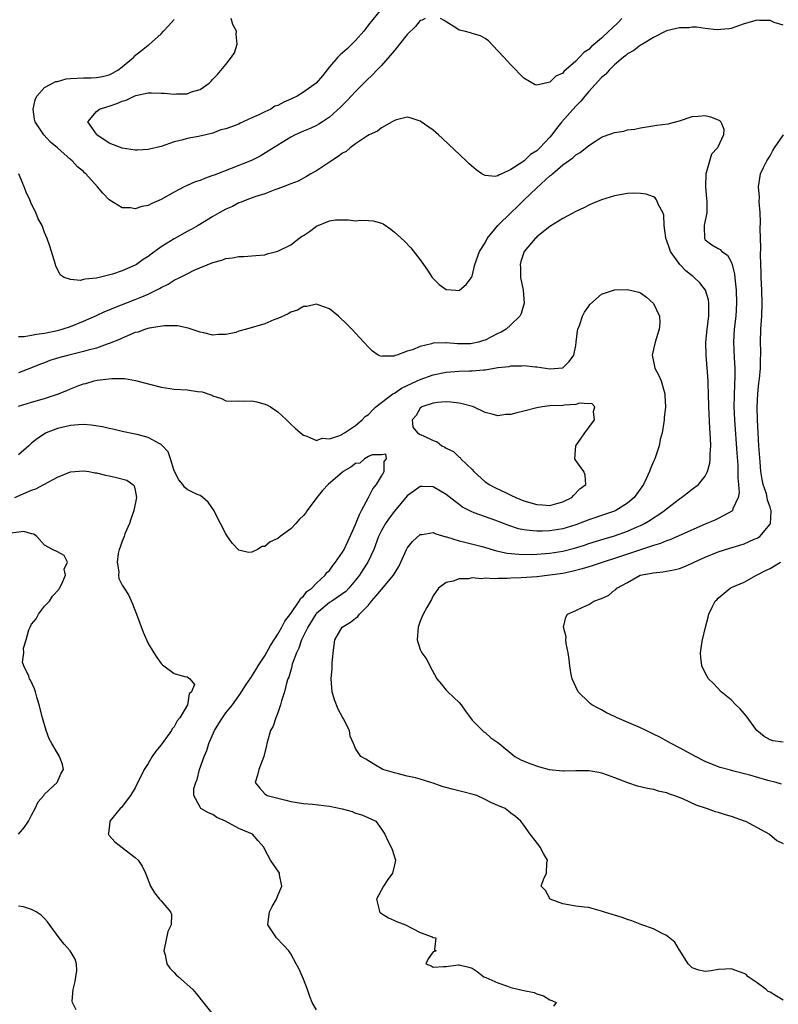
# Model space of a CAD drawing. Units: inches. Extents: x 2571000 to 2574000, y 1557000 to 1560000.
# Drawn here: x 2571901 to 2572018, y 1557415 to 1557567 of the extents above; entities that cross this region are included whole.
import ezdxf

# ---------------------------------------------------------------- set-up
doc = ezdxf.new("R2010")
doc.units = ezdxf.units.IN
doc.header["$MEASUREMENT"] = 0
doc.layers.add('LD25711557_2ft', color=104, linetype='Continuous')

msp = doc.modelspace()

# ---------------------------------------------------------------- linework, layer by layer
at = {"layer": 'LD25711557_2ft'}
for points, elevation in [([(2571957, 1557568.47), (2571955, 1557565.98), (2571954.59, 1557565.41), (2571954.28, 1557565), (2571953, 1557563.57), (2571952.44, 1557563), (2571951.72, 1557562.28), (2571950.64, 1557561.36), (2571950.26, 1557561), (2571949, 1557559.53), (2571947.89, 1557558.11), (2571946.93, 1557557), (2571945, 1557555.58), (2571943.98, 1557555), (2571943, 1557554.51), (2571941.93, 1557554.07), (2571941, 1557553.55), (2571940.57, 1557553.43), (2571939.91, 1557553), (2571939, 1557552.56), (2571938.08, 1557552.08), (2571937, 1557551.63), (2571935.68, 1557551), (2571935.2, 1557550.8), (2571935, 1557550.68), (2571934.44, 1557550.44), (2571933, 1557549.93), (2571932.23, 1557549.77), (2571931, 1557549.28), (2571929.91, 1557549), (2571928.76, 1557548.76), (2571927, 1557548.45), (2571926.21, 1557548.21), (2571925, 1557547.91), (2571923, 1557547.23), (2571921.2, 1557546.8), (2571921, 1557546.77), (2571919.35, 1557546.65), (2571919, 1557546.67), (2571917, 1557546.94), (2571915, 1557547.75), (2571913.09, 1557549), (2571913, 1557549.14), (2571911.7, 1557551), (2571913, 1557552.62), (2571913.48, 1557553), (2571914.64, 1557553.36), (2571915, 1557553.43), (2571916.15, 1557553.85), (2571917, 1557554.21), (2571917.61, 1557554.39), (2571918.84, 1557555), (2571919.1, 1557555.1), (2571921, 1557555.52), (2571921.52, 1557555.52), (2571923, 1557555.45), (2571923.45, 1557555.45), (2571925, 1557555.28), (2571925.35, 1557555.35), (2571927, 1557555.37), (2571927.67, 1557555.67), (2571929, 1557556.01), (2571930.4, 1557557), (2571930.72, 1557557.28), (2571931, 1557557.61), (2571931.68, 1557558.32), (2571933, 1557559.9), (2571933.87, 1557561), (2571934.3, 1557561.7), (2571934.76, 1557563), (2571934.56, 1557564.56), (2571934.61, 1557565), (2571934.05, 1557566.05), (2571933.8, 1557567)], 6846), ([(2572019, 1557565.94), (2572017.64, 1557566.36), (2572017, 1557566.67), (2572015.35, 1557566.65), (2572015, 1557566.72), (2572013, 1557566.15), (2572012.13, 1557565.87), (2572011, 1557565.44), (2572010.62, 1557565.38), (2572008.77, 1557565.23), (2572007, 1557565.46), (2572005.66, 1557565.66), (2572005, 1557565.62), (2572004.44, 1557565.56), (2572003, 1557565.55), (2572001, 1557565.1), (2571999, 1557564.07), (2571997.3, 1557563), (2571997.11, 1557562.89), (2571997, 1557562.84), (2571995.97, 1557562.03), (2571995, 1557561.5), (2571994.74, 1557561.26), (2571994.39, 1557561), (2571993, 1557559.82), (2571992.16, 1557559), (2571991.63, 1557558.37), (2571991, 1557557.87), (2571989, 1557555.71), (2571988.4, 1557555), (2571987.79, 1557554.21), (2571987, 1557553.44), (2571984.87, 1557551), (2571984.02, 1557549.98), (2571983.29, 1557549), (2571983, 1557548.66), (2571981.46, 1557547), (2571981, 1557546.55), (2571980.03, 1557545.97), (2571979.04, 1557545), (2571978.86, 1557544.86), (2571977, 1557543.66), (2571975.61, 1557543), (2571975.17, 1557542.83), (2571975, 1557542.66), (2571974.56, 1557542.56), (2571973, 1557542.73), (2571972.51, 1557543), (2571971.63, 1557543.63), (2571970.56, 1557544.56), (2571970.08, 1557545), (2571966.45, 1557548.45), (2571965.8, 1557549), (2571965.39, 1557549.39), (2571965, 1557549.71), (2571963, 1557551.12), (2571961.6, 1557551.6), (2571961, 1557551.73), (2571959.35, 1557551.35), (2571959, 1557551.21), (2571958.67, 1557551), (2571957, 1557550.11), (2571956.42, 1557549.58), (2571955.13, 1557549), (2571954.85, 1557548.85), (2571953, 1557547.62), (2571952.17, 1557547), (2571951.55, 1557546.45), (2571951, 1557546.18), (2571950.35, 1557545.65), (2571949.28, 1557545), (2571949, 1557544.79), (2571947, 1557543.45), (2571946.13, 1557543), (2571945.44, 1557542.56), (2571944.16, 1557541.84), (2571943, 1557541.44), (2571941.83, 1557541), (2571941, 1557540.67), (2571940.54, 1557540.54), (2571939, 1557539.92), (2571937.45, 1557539.45), (2571936.23, 1557539), (2571935.37, 1557538.63), (2571935, 1557538.5), (2571934.03, 1557537.97), (2571933, 1557537.52), (2571932.05, 1557537), (2571931, 1557536.4), (2571928.69, 1557535), (2571927.62, 1557534.38), (2571927, 1557534.06), (2571925, 1557532.95), (2571923, 1557531.71), (2571921.44, 1557530.56), (2571921, 1557530.22), (2571920.25, 1557529.75), (2571919.22, 1557529), (2571919, 1557528.87), (2571917, 1557528.03), (2571915.5, 1557527.5), (2571913, 1557526.88), (2571911.26, 1557526.74), (2571911, 1557526.65), (2571910.53, 1557526.53), (2571909, 1557526.68), (2571908.02, 1557527), (2571907.39, 1557527.39), (2571906.76, 1557528.76), (2571906.71, 1557529), (2571906.09, 1557531), (2571905.8, 1557531.8), (2571905.41, 1557533), (2571905, 1557533.94), (2571904.61, 1557535), (2571904.02, 1557536.02), (2571903.67, 1557537), (2571903, 1557538.29), (2571902.71, 1557539), (2571902.16, 1557540.16), (2571901.87, 1557541), (2571901.59, 1557541.59), (2571901.03, 1557543)], 6842), ([(2571963.77, 1557567), (2571963.27, 1557566.73), (2571963, 1557566.67), (2571962.25, 1557565.75), (2571961, 1557564.51), (2571959.79, 1557563), (2571959.46, 1557562.54), (2571959, 1557562.06), (2571957, 1557559.72), (2571956.31, 1557559), (2571955.66, 1557558.34), (2571954.65, 1557557.35), (2571953, 1557555.7), (2571951.7, 1557554.3), (2571950.69, 1557553.31), (2571949, 1557551.76), (2571947.89, 1557551), (2571947.35, 1557550.65), (2571947, 1557550.46), (2571946.01, 1557549.99), (2571945, 1557549.58), (2571943.69, 1557549), (2571943, 1557548.66), (2571941, 1557547.44), (2571939.53, 1557546.47), (2571938.27, 1557545.73), (2571936.94, 1557545.06), (2571933.81, 1557543.81), (2571931.19, 1557542.81), (2571931, 1557542.72), (2571929.71, 1557542.29), (2571929, 1557541.98), (2571928.26, 1557541.74), (2571927, 1557541.21), (2571926.56, 1557541), (2571925, 1557540.17), (2571923, 1557539.01), (2571921.57, 1557538.43), (2571921, 1557538.12), (2571920.04, 1557537.96), (2571919, 1557537.61), (2571918.28, 1557537.72), (2571917, 1557537.72), (2571915, 1557538.95), (2571914.01, 1557540.01), (2571913.16, 1557541), (2571911.38, 1557543), (2571911.17, 1557543.17), (2571911, 1557543.33), (2571910.09, 1557544.09), (2571909.28, 1557545), (2571909, 1557545.22), (2571906.99, 1557547), (2571905.9, 1557547.9), (2571904.88, 1557549), (2571904.68, 1557549.32), (2571903.55, 1557551), (2571903.45, 1557551.45), (2571903.24, 1557553), (2571903.56, 1557554.44), (2571903.81, 1557555), (2571905, 1557556.3), (2571906.76, 1557557.24), (2571907, 1557557.26), (2571908.35, 1557557.66), (2571909, 1557557.72), (2571911, 1557557.83), (2571912.18, 1557557.82), (2571913, 1557557.85), (2571913.96, 1557558.04), (2571915, 1557558.29), (2571915.48, 1557558.52), (2571916.32, 1557559), (2571917, 1557559.51), (2571918.76, 1557561), (2571918.86, 1557561.14), (2571919.98, 1557562.02), (2571921, 1557562.85), (2571921.11, 1557562.89), (2571923, 1557564.62), (2571923.37, 1557565), (2571924.16, 1557565.84), (2571925, 1557566.8)], 6844), ([(2571994.1, 1557567), (2571993.59, 1557566.41), (2571992.55, 1557565.45), (2571992.11, 1557565), (2571991, 1557563.96), (2571989.4, 1557562.6), (2571989, 1557562.2), (2571988.26, 1557561.74), (2571987.6, 1557561), (2571987, 1557560.4), (2571985.19, 1557558.81), (2571985, 1557558.56), (2571983.92, 1557558.08), (2571983, 1557557.13), (2571982.33, 1557557), (2571981, 1557556.67), (2571980.72, 1557556.72), (2571979, 1557557.74), (2571977, 1557559.82), (2571976.44, 1557560.44), (2571975.89, 1557561), (2571975, 1557562), (2571973.52, 1557563.52), (2571973, 1557563.88), (2571972.32, 1557564.32), (2571971, 1557564.68), (2571970.77, 1557564.77), (2571969.8, 1557565), (2571969, 1557565.17), (2571968.48, 1557565.52), (2571967, 1557566.46), (2571966.68, 1557566.68), (2571966.14, 1557567)], 6844), ([(2571901, 1557517.89), (2571901.86, 1557517.86), (2571903, 1557518.08), (2571903.75, 1557518.25), (2571905, 1557518.39), (2571907, 1557518.8), (2571907.73, 1557519), (2571909, 1557519.43), (2571911, 1557520.26), (2571913, 1557521.12), (2571914.29, 1557521.71), (2571915, 1557521.97), (2571915.71, 1557522.29), (2571919, 1557523.58), (2571920, 1557524), (2571921, 1557524.4), (2571922.25, 1557525), (2571922.74, 1557525.26), (2571923, 1557525.43), (2571924.06, 1557525.95), (2571925, 1557526.57), (2571925.88, 1557527), (2571927, 1557527.57), (2571928.09, 1557528.09), (2571931, 1557529.32), (2571932.35, 1557529.65), (2571933, 1557529.93), (2571933.99, 1557530.01), (2571935, 1557530.25), (2571935.78, 1557530.22), (2571937, 1557530.35), (2571937.63, 1557530.37), (2571939, 1557530.49), (2571939.37, 1557530.63), (2571941, 1557531.03), (2571943, 1557532.04), (2571944.25, 1557533), (2571944.69, 1557533.31), (2571945, 1557533.48), (2571945.92, 1557534.08), (2571947, 1557534.93), (2571949, 1557535.75), (2571949.9, 1557535.9), (2571951, 1557535.87), (2571951.9, 1557535.9), (2571953, 1557535.75), (2571953.85, 1557535.85), (2571955, 1557535.77), (2571955.74, 1557535.74), (2571957, 1557535.36), (2571957.25, 1557535.25), (2571958.45, 1557534.45), (2571959, 1557534), (2571960.57, 1557532.57), (2571961.54, 1557531.54), (2571963, 1557529.69), (2571963.49, 1557529), (2571964.13, 1557528.13), (2571964.85, 1557527), (2571965, 1557526.81), (2571965.92, 1557525.92), (2571967, 1557525.12), (2571968.48, 1557525), (2571969, 1557524.97), (2571969.05, 1557525), (2571970.1, 1557525.9), (2571970.9, 1557527), (2571971, 1557527.18), (2571971.45, 1557529), (2571972.15, 1557531), (2571973, 1557532.32), (2571973.35, 1557533), (2571974.97, 1557535), (2571977.01, 1557537), (2571978.03, 1557537.97), (2571979, 1557538.93), (2571981, 1557540.85), (2571983, 1557542.67), (2571983.2, 1557542.8), (2571983.4, 1557543), (2571985, 1557544.37), (2571986.55, 1557545.45), (2571987, 1557545.92), (2571987.7, 1557546.3), (2571989, 1557547.36), (2571990.05, 1557548.05), (2571991, 1557548.64), (2571991.98, 1557549), (2571992.74, 1557549.26), (2571993, 1557549.39), (2571994.42, 1557549.58), (2571995, 1557549.77), (2571996.11, 1557549.89), (2571997, 1557550.1), (2571998.29, 1557550.29), (2571999.5, 1557550.5), (2572001.27, 1557550.73), (2572003, 1557551.18), (2572005, 1557551.83), (2572005.89, 1557551.89), (2572007, 1557552.01), (2572007.8, 1557551.8), (2572009, 1557551.34), (2572009.22, 1557551.22), (2572009.42, 1557551), (2572009.88, 1557549.89), (2572009.83, 1557549), (2572008.89, 1557547), (2572007.96, 1557546.04), (2572007.14, 1557543.14), (2572007.08, 1557543), (2572007.01, 1557541), (2572007.19, 1557539.19), (2572007.25, 1557538.75), (2572007.23, 1557537), (2572006.85, 1557535), (2572006.84, 1557534.84), (2572006.87, 1557533), (2572007, 1557532.81), (2572008.02, 1557532.02), (2572009, 1557531.47), (2572009.28, 1557531.28), (2572009.55, 1557531), (2572010.41, 1557530.41), (2572011, 1557529.38), (2572011.14, 1557529), (2572011.51, 1557527.51), (2572011.59, 1557526.41), (2572011.76, 1557525), (2572011.82, 1557523), (2572011.7, 1557521), (2572011.47, 1557519), (2572011.36, 1557517), (2572011.45, 1557514.55), (2572011.54, 1557513), (2572011.57, 1557511.57), (2572011.51, 1557510.49), (2572011.43, 1557507), (2572011.5, 1557505), (2572011.86, 1557499.87), (2572012.02, 1557497.98), (2572012.05, 1557497), (2572012.02, 1557496.02), (2572012.14, 1557495), (2572012.23, 1557493.77), (2572012.08, 1557493), (2572011.28, 1557491.28), (2572011.21, 1557491), (2572011.12, 1557490.88), (2572011, 1557490.82), (2572010.65, 1557490.65), (2572009, 1557489.75), (2572008.5, 1557489.5), (2572007, 1557488.89), (2572001.55, 1557486.45), (2572001, 1557486.29), (2572000.1, 1557485.9), (2571999, 1557485.58), (2571995, 1557484.27), (2571989.56, 1557482.44), (2571988.02, 1557481.98), (2571986.42, 1557481.58), (2571985, 1557481.29), (2571983, 1557480.99), (2571981, 1557480.77), (2571978.6, 1557480.6), (2571977, 1557480.54), (2571976.48, 1557480.48), (2571975, 1557480.51), (2571974.43, 1557480.43), (2571973, 1557480.55), (2571972.46, 1557480.46), (2571971, 1557480.6), (2571970.45, 1557480.45), (2571969, 1557480.47), (2571968.08, 1557480.08), (2571967, 1557479.88), (2571965.8, 1557479), (2571965, 1557477.81), (2571964.76, 1557477.24), (2571964.56, 1557477), (2571964, 1557476), (2571963.46, 1557475), (2571963, 1557473.9), (2571962.67, 1557473), (2571962.51, 1557471), (2571963, 1557469.53), (2571963.24, 1557469), (2571964.01, 1557468.01), (2571964.5, 1557467), (2571965.58, 1557465), (2571966.24, 1557464.24), (2571967, 1557463.27), (2571967.26, 1557463), (2571969, 1557461.37), (2571969.33, 1557461), (2571970, 1557460), (2571970.76, 1557459), (2571971, 1557458.64), (2571972.82, 1557456.82), (2571973, 1557456.72), (2571973.91, 1557455.91), (2571975, 1557455.16), (2571975.16, 1557455), (2571977.59, 1557453), (2571978.51, 1557452.51), (2571979.91, 1557451.91), (2571981.42, 1557451.42), (2571982.9, 1557451), (2571985, 1557450.8), (2571985.21, 1557450.79), (2571987, 1557450.85), (2571987.16, 1557450.84), (2571989, 1557450.84), (2571990.58, 1557450.58), (2571991, 1557450.48), (2571991.83, 1557450.17), (2571993, 1557449.78), (2571995, 1557448.97), (2571996.5, 1557448.5), (2571997, 1557448.36), (2571998.1, 1557448.1), (2571999, 1557447.94), (2571999.72, 1557447.72), (2572001, 1557447.46), (2572001.31, 1557447.31), (2572002.26, 1557447), (2572003.49, 1557446.51), (2572005.55, 1557445.55), (2572007, 1557445.08), (2572007.28, 1557445), (2572008.52, 1557444.52), (2572009, 1557444.39), (2572010.05, 1557444.05), (2572011, 1557443.78), (2572013, 1557443.09), (2572013.21, 1557443), (2572015, 1557442.02), (2572016.93, 1557441), (2572018.05, 1557440.05), (2572019, 1557439.58)], 6840), ([(2572018.76, 1557448.76), (2572017.95, 1557449), (2572016.68, 1557449.32), (2572013.86, 1557450.14), (2572011.19, 1557450.81), (2572010.88, 1557450.88), (2572009.3, 1557451.3), (2572007.86, 1557451.86), (2572007, 1557452.26), (2572005.49, 1557453), (2572003, 1557454.36), (2572001.76, 1557455), (2572001.29, 1557455.29), (2571999.99, 1557455.99), (2571999, 1557456.48), (2571997.85, 1557457), (2571997, 1557457.43), (2571993.38, 1557459), (2571993, 1557459.2), (2571991.77, 1557459.77), (2571991, 1557460.19), (2571990.46, 1557460.46), (2571989.49, 1557461), (2571989.21, 1557461.21), (2571989, 1557461.4), (2571987.39, 1557463), (2571987, 1557463.78), (2571986.46, 1557465), (2571986.31, 1557465.69), (2571986.08, 1557467), (2571985.99, 1557467.99), (2571985.82, 1557469), (2571985.53, 1557470.47), (2571985.49, 1557471), (2571985.5, 1557471.5), (2571985.12, 1557473), (2571985.46, 1557474.54), (2571985.74, 1557475), (2571987, 1557475.57), (2571988.09, 1557476.09), (2571989, 1557476.49), (2571989.81, 1557477), (2571991, 1557477.42), (2571992.1, 1557477.9), (2571993, 1557478.69), (2571993.19, 1557478.81), (2571993.33, 1557479), (2571995, 1557479.89), (2571996.97, 1557481), (2571998.7, 1557481.3), (2571999, 1557481.39), (2572000.47, 1557481.53), (2572001, 1557481.64), (2572002.16, 1557481.84), (2572003, 1557482.05), (2572003.69, 1557482.31), (2572005, 1557482.84), (2572005.29, 1557483), (2572007, 1557483.8), (2572009, 1557484.64), (2572010.8, 1557485.2), (2572012.36, 1557485.64), (2572013, 1557485.85), (2572014.55, 1557486.55), (2572015, 1557486.73), (2572015.19, 1557486.81), (2572015.42, 1557487), (2572017, 1557488.89), (2572017.05, 1557489), (2572017.17, 1557490.83), (2572017.15, 1557491), (2572017.11, 1557491.1), (2572017, 1557491.5), (2572016.61, 1557492.61), (2572016.57, 1557493), (2572016.43, 1557493.57), (2572015.95, 1557495), (2572015.79, 1557495.79), (2572015.6, 1557497), (2572015.47, 1557498.53), (2572015.29, 1557501), (2572015.15, 1557503), (2572015.06, 1557505), (2572015.03, 1557507), (2572015.11, 1557509), (2572015.28, 1557510.72), (2572015.35, 1557511.35), (2572015.5, 1557513), (2572015.53, 1557514.47), (2572015.57, 1557515), (2572015.57, 1557515.57), (2572015.54, 1557517), (2572015.59, 1557519), (2572015.72, 1557521), (2572015.79, 1557523), (2572015.74, 1557525), (2572015.65, 1557527), (2572015.65, 1557527.65), (2572015.53, 1557530.47), (2572015.58, 1557531.58), (2572015.45, 1557534.55), (2572015.55, 1557535.55), (2572015.46, 1557537), (2572015.31, 1557538.69), (2572015.37, 1557539.37), (2572015.21, 1557541), (2572015.54, 1557543), (2572015.97, 1557543.97), (2572016.49, 1557545), (2572016.7, 1557545.3), (2572017, 1557545.78), (2572017.42, 1557546.58), (2572017.67, 1557547), (2572019.07, 1557549)], 6842), ([(2572019, 1557415.37), (2572018.01, 1557416.01), (2572017, 1557416.6), (2572016.73, 1557416.73), (2572016.4, 1557417), (2572015, 1557418.07), (2572013.63, 1557419), (2572013.32, 1557419.32), (2572013, 1557419.51), (2572011, 1557420.22), (2572010.14, 1557420.14), (2572009, 1557420.13), (2572007.9, 1557419.9), (2572007, 1557419.79), (2572006, 1557420), (2572005, 1557420.35), (2572004.66, 1557420.66), (2572004.38, 1557421), (2572003.21, 1557422.79), (2572003.06, 1557423.06), (2572003, 1557423.12), (2572002.31, 1557424.31), (2572001, 1557425.38), (2572000.34, 1557425.66), (2571999, 1557426.37), (2571997.2, 1557427), (2571995.65, 1557427.65), (2571995, 1557427.82), (2571994.16, 1557428.16), (2571993, 1557428.48), (2571992.62, 1557428.62), (2571991.29, 1557429), (2571991, 1557429.13), (2571989.56, 1557429.56), (2571989, 1557429.67), (2571988.28, 1557429.72), (2571987, 1557429.87), (2571985, 1557430.24), (2571983.08, 1557431), (2571982.31, 1557432.31), (2571981.65, 1557433), (2571982.01, 1557433.99), (2571982.49, 1557435), (2571982.56, 1557436.56), (2571982.63, 1557437), (2571982.02, 1557438.02), (2571981.49, 1557439), (2571981.3, 1557439.3), (2571979.96, 1557441), (2571979, 1557442.39), (2571978.55, 1557443), (2571977.72, 1557443.72), (2571977, 1557444.24), (2571976.11, 1557445), (2571975, 1557445.43), (2571973.91, 1557445.91), (2571973, 1557446.38), (2571971.72, 1557447), (2571971.16, 1557447.16), (2571969.56, 1557447.56), (2571967.95, 1557447.95), (2571966.39, 1557448.39), (2571965, 1557448.9), (2571964.62, 1557449), (2571963, 1557449.52), (2571962.28, 1557449.72), (2571961, 1557449.98), (2571959.66, 1557450.34), (2571959, 1557450.48), (2571957.21, 1557451), (2571955.84, 1557451.84), (2571954.58, 1557452.58), (2571953.81, 1557453), (2571953, 1557454.23), (2571952.68, 1557455), (2571952.16, 1557456.16), (2571952.1, 1557457), (2571951.17, 1557458.83), (2571951, 1557459.1), (2571950.32, 1557460.32), (2571949.78, 1557461.78), (2571949.42, 1557463), (2571949.25, 1557465), (2571949.39, 1557466.61), (2571949.41, 1557467.41), (2571949.54, 1557469), (2571949.81, 1557471), (2571950.95, 1557473), (2571952.25, 1557473.75), (2571953, 1557474.38), (2571953.36, 1557474.64), (2571953.61, 1557475), (2571955, 1557476.38), (2571955.48, 1557477), (2571956.2, 1557477.8), (2571957, 1557478.78), (2571958.88, 1557481), (2571959.67, 1557482.33), (2571959.99, 1557483), (2571960.89, 1557485), (2571961, 1557485.19), (2571961.79, 1557486.21), (2571963, 1557487.29), (2571963.31, 1557487.31), (2571965, 1557487.6), (2571965.41, 1557487.41), (2571966.95, 1557486.95), (2571967.07, 1557486.93), (2571969, 1557486.3), (2571969.9, 1557486.1), (2571972.58, 1557485.42), (2571974.78, 1557484.78), (2571976.42, 1557484.42), (2571978.24, 1557484.24), (2571980.22, 1557484.22), (2571981, 1557484.25), (2571983, 1557484.41), (2571985, 1557484.72), (2571986.82, 1557485.18), (2571988.35, 1557485.65), (2571989, 1557485.88), (2571991.38, 1557486.62), (2571993, 1557487.09), (2571995, 1557487.81), (2571996.48, 1557488.48), (2571997, 1557488.7), (2571997.6, 1557489), (2571998.49, 1557489.51), (2571999, 1557489.89), (2571999.7, 1557490.3), (2572000.7, 1557491), (2572001, 1557491.26), (2572003, 1557492.8), (2572003.31, 1557493), (2572004.25, 1557493.75), (2572005, 1557494.27), (2572005.93, 1557495), (2572007, 1557496.28), (2572007.36, 1557497), (2572007.71, 1557498.29), (2572007.78, 1557499), (2572007.76, 1557499.76), (2572007.84, 1557501), (2572007.82, 1557502.18), (2572007.7, 1557503.7), (2572007.56, 1557507), (2572007.52, 1557509), (2572007.45, 1557510.55), (2572007.45, 1557511), (2572007.13, 1557515), (2572007.1, 1557517), (2572007.27, 1557519), (2572007.54, 1557521), (2572007.54, 1557522.46), (2572007.57, 1557523), (2572007.51, 1557523.51), (2572007.05, 1557525), (2572006.17, 1557526.17), (2572005.29, 1557527), (2572005.13, 1557527.13), (2572005, 1557527.22), (2572004.01, 1557528.01), (2572003.05, 1557529), (2572001.64, 1557531), (2572001.48, 1557531.48), (2572001, 1557532.8), (2572000.91, 1557533), (2572000.89, 1557533.11), (2572000.67, 1557535), (2572000.61, 1557536.61), (2572000.47, 1557537), (2571999.8, 1557538.2), (2571999.48, 1557539), (2571999.28, 1557539.28), (2571999, 1557539.44), (2571997.87, 1557539.87), (2571997, 1557539.97), (2571995.99, 1557539.99), (2571995, 1557539.95), (2571993, 1557539.6), (2571991, 1557538.99), (2571989.61, 1557538.39), (2571989, 1557538.14), (2571988.25, 1557537.75), (2571987, 1557537.17), (2571985, 1557536.08), (2571983, 1557534.88), (2571981, 1557533.25), (2571980.88, 1557533.12), (2571980.73, 1557533), (2571979.06, 1557531), (2571979, 1557530.86), (2571978.54, 1557529.46), (2571978.41, 1557529), (2571978.45, 1557528.45), (2571978.48, 1557527), (2571978.89, 1557525), (2571979.04, 1557523), (2571978.56, 1557521.44), (2571978.37, 1557521), (2571977, 1557519.66), (2571976.25, 1557519), (2571975.48, 1557518.52), (2571975, 1557518.33), (2571973, 1557517.31), (2571972.75, 1557517.25), (2571971.97, 1557517), (2571971, 1557516.77), (2571970.76, 1557516.76), (2571968.75, 1557516.75), (2571967, 1557516.9), (2571966.88, 1557516.88), (2571965, 1557516.83), (2571964.73, 1557516.73), (2571963, 1557516.35), (2571961.8, 1557515.8), (2571961, 1557515.59), (2571959.4, 1557515), (2571959.09, 1557514.91), (2571959, 1557514.85), (2571957.15, 1557514.85), (2571957, 1557514.78), (2571956.5, 1557515), (2571955.61, 1557515.61), (2571955, 1557516.22), (2571954.31, 1557517), (2571952.45, 1557519), (2571951.73, 1557519.73), (2571950.4, 1557521), (2571949, 1557522.15), (2571947.24, 1557522.76), (2571947, 1557522.87), (2571945.5, 1557522.5), (2571945, 1557522.5), (2571944.05, 1557521.95), (2571943, 1557521.61), (2571942.62, 1557521.38), (2571941, 1557520.63), (2571940.42, 1557520.42), (2571939, 1557519.84), (2571936.19, 1557519), (2571935, 1557518.67), (2571934.51, 1557518.51), (2571933, 1557518.16), (2571931.84, 1557518.16), (2571931, 1557518.05), (2571929.58, 1557518.42), (2571929, 1557518.55), (2571927.17, 1557519.17), (2571925.51, 1557519.52), (2571923.54, 1557519.54), (2571921.16, 1557519.16), (2571920.61, 1557519), (2571919.44, 1557518.56), (2571919, 1557518.47), (2571918.15, 1557518.15), (2571917, 1557517.63), (2571916.58, 1557517.42), (2571915, 1557516.77), (2571914.67, 1557516.67), (2571913, 1557516.07), (2571911.75, 1557515.75), (2571911, 1557515.53), (2571908.74, 1557515), (2571907.36, 1557514.64), (2571905.84, 1557514.16), (2571905, 1557513.82), (2571904.4, 1557513.6), (2571903, 1557513.01), (2571901, 1557512.26)], 6838), ([(2571901, 1557507.09), (2571903, 1557507.72), (2571905, 1557508.29), (2571907, 1557508.96), (2571908.45, 1557509.55), (2571909, 1557509.81), (2571910.31, 1557510.31), (2571911, 1557510.56), (2571911.37, 1557510.63), (2571912.64, 1557511), (2571913.11, 1557511.11), (2571915.39, 1557511.39), (2571917.36, 1557511.36), (2571919.05, 1557511.05), (2571921.6, 1557510.4), (2571923, 1557510.06), (2571925, 1557509.76), (2571927, 1557509.62), (2571928.61, 1557509.39), (2571929.33, 1557509.33), (2571930.82, 1557508.82), (2571931, 1557508.69), (2571932.3, 1557508.3), (2571933, 1557507.92), (2571933.9, 1557507.9), (2571935, 1557507.91), (2571935.88, 1557507.88), (2571937, 1557507.93), (2571937.77, 1557507.77), (2571939, 1557507.43), (2571939.32, 1557507.33), (2571939.87, 1557507), (2571941, 1557506.22), (2571942.33, 1557505), (2571943, 1557504.35), (2571943.7, 1557503.7), (2571944.53, 1557503), (2571945, 1557502.63), (2571945.51, 1557502.49), (2571947, 1557501.82), (2571947.85, 1557502.15), (2571949, 1557502.05), (2571950.58, 1557502.58), (2571951, 1557502.81), (2571951.1, 1557502.9), (2571951.31, 1557503), (2571953, 1557504.1), (2571954.01, 1557505), (2571954.48, 1557505.52), (2571955, 1557505.84), (2571955.56, 1557506.44), (2571956.12, 1557507), (2571958.78, 1557509), (2571959, 1557509.13), (2571960.13, 1557509.87), (2571962.53, 1557511), (2571963, 1557511.24), (2571965, 1557511.97), (2571967, 1557512.38), (2571969, 1557512.52), (2571970.58, 1557512.58), (2571971, 1557512.56), (2571972.74, 1557512.74), (2571973, 1557512.72), (2571975, 1557513.06), (2571976.74, 1557513.26), (2571977, 1557513.33), (2571978.65, 1557513.35), (2571979, 1557513.37), (2571980.81, 1557513.19), (2571981, 1557513.19), (2571983, 1557512.88), (2571984.99, 1557513.01), (2571985.98, 1557514.02), (2571986.7, 1557515), (2571987, 1557516.5), (2571987.09, 1557517), (2571987.27, 1557518.73), (2571987.33, 1557519), (2571987.56, 1557519.56), (2571988.06, 1557521), (2571988.36, 1557521.64), (2571989, 1557522.56), (2571989.2, 1557522.8), (2571991, 1557524.39), (2571993, 1557525.06), (2571995, 1557525.12), (2571996.73, 1557524.73), (2571997, 1557524.59), (2571997.92, 1557523.92), (2571999, 1557522.99), (2571999.91, 1557521), (2571999.97, 1557519.97), (2571999.9, 1557519), (2571999.67, 1557518.33), (2571999.28, 1557517), (2571999, 1557515.89), (2571998.81, 1557515), (2571999, 1557514.02), (2571999.23, 1557513), (2571999.85, 1557511.85), (2572000.17, 1557511), (2572000.63, 1557509.37), (2572000.75, 1557509), (2572000.78, 1557508.77), (2572000.85, 1557507), (2572000.67, 1557505.33), (2572000.66, 1557505), (2572000.62, 1557504.62), (2572000.32, 1557503), (2572000.05, 1557501.95), (2571999.87, 1557501), (2571999.21, 1557499), (2571999, 1557498.56), (2571998.53, 1557497.47), (2571998.39, 1557497), (2571997.88, 1557495.88), (2571997.45, 1557495), (2571996.44, 1557493.56), (2571996.03, 1557493), (2571995, 1557492.13), (2571993.17, 1557491), (2571993, 1557490.92), (2571991.59, 1557490.41), (2571989, 1557489.56), (2571987, 1557488.79), (2571985, 1557488.16), (2571983, 1557487.85), (2571981.81, 1557487.81), (2571981, 1557487.82), (2571979.89, 1557487.89), (2571979, 1557488.03), (2571978.19, 1557488.19), (2571976.66, 1557488.66), (2571974.5, 1557489.5), (2571971.34, 1557490.66), (2571970.84, 1557490.83), (2571969.53, 1557491.53), (2571969, 1557491.93), (2571968.37, 1557492.37), (2571967, 1557493.48), (2571965, 1557494.63), (2571963.31, 1557494.69), (2571963, 1557494.69), (2571962, 1557494), (2571961, 1557493.28), (2571959, 1557490.91), (2571958.19, 1557489.81), (2571957.63, 1557489), (2571957, 1557487.91), (2571956.56, 1557487), (2571955.81, 1557485), (2571954.89, 1557483), (2571954.16, 1557481.84), (2571953.6, 1557481), (2571953, 1557480.25), (2571951.96, 1557479), (2571951.49, 1557478.51), (2571949.34, 1557477), (2571949, 1557476.79), (2571947, 1557475.11), (2571946.9, 1557475), (2571945.62, 1557473), (2571944.69, 1557471), (2571944.28, 1557469.72), (2571943.91, 1557469), (2571943.25, 1557467.25), (2571943.18, 1557467), (2571943.16, 1557466.84), (2571943, 1557466.35), (2571942.72, 1557465.28), (2571942.58, 1557465), (2571942.35, 1557464.35), (2571942.05, 1557463), (2571941.58, 1557461.58), (2571941.45, 1557461), (2571941, 1557459.75), (2571940.69, 1557459), (2571940.29, 1557457.71), (2571939.9, 1557457), (2571939.4, 1557455.4), (2571939.31, 1557455), (2571939.28, 1557454.72), (2571938.84, 1557453), (2571938.08, 1557451), (2571937.87, 1557450.13), (2571937.49, 1557449), (2571938.16, 1557448.16), (2571939, 1557447.26), (2571939.36, 1557447), (2571941, 1557446.55), (2571942.26, 1557446.26), (2571943, 1557446.06), (2571945, 1557445.75), (2571946.37, 1557445.63), (2571949, 1557445.33), (2571950.95, 1557444.95), (2571952.5, 1557444.5), (2571953, 1557444.28), (2571954, 1557444), (2571955, 1557443.53), (2571955.39, 1557443.39), (2571956.13, 1557443), (2571957, 1557441.8), (2571957.52, 1557441), (2571958, 1557440), (2571958.49, 1557439), (2571958.65, 1557438.65), (2571959.2, 1557437), (2571959, 1557436.27), (2571958.69, 1557435), (2571958, 1557434), (2571957.35, 1557433), (2571956.24, 1557431), (2571956.68, 1557429.32), (2571956.71, 1557429), (2571956.86, 1557428.86), (2571958.1, 1557428.1), (2571959.47, 1557427.47), (2571960.73, 1557427), (2571963, 1557425.82), (2571964.85, 1557425.15), (2571965, 1557425.08), (2571965.41, 1557425), (2571965.19, 1557423.19), (2571965.48, 1557423), (2571965, 1557422.83), (2571964.24, 1557421.76), (2571963.88, 1557421), (2571964.68, 1557420.68), (2571965, 1557420.49), (2571966.59, 1557420.59), (2571967, 1557420.56), (2571968.83, 1557420.83), (2571969, 1557420.84), (2571970.5, 1557420.5), (2571971, 1557420.3), (2571971.81, 1557419.81), (2571972.79, 1557419), (2571973.13, 1557418.87), (2571975, 1557418.04), (2571976.47, 1557417.53), (2571977, 1557417.31), (2571978.31, 1557417), (2571979, 1557416.86), (2571980.57, 1557416.57), (2571981, 1557416.35), (2571982.04, 1557416.04), (2571983, 1557415.43), (2571983.32, 1557415.32), (2571984, 1557415), (2571983.56, 1557414.44)], 6836), ([(2571947, 1557413.91), (2571946.32, 1557415), (2571945.95, 1557415.95), (2571945.59, 1557417), (2571945, 1557418.61), (2571944.84, 1557419), (2571944.25, 1557420.25), (2571943.85, 1557421), (2571943, 1557422.52), (2571942.69, 1557423), (2571941.89, 1557423.89), (2571940.81, 1557425), (2571940.51, 1557425.49), (2571939.48, 1557427), (2571939.5, 1557427.5), (2571939.74, 1557429), (2571940.15, 1557429.85), (2571940.8, 1557431), (2571941, 1557431.54), (2571941.65, 1557433), (2571941.28, 1557434.72), (2571941.27, 1557435), (2571941.17, 1557435.17), (2571939.9, 1557437), (2571939, 1557438.67), (2571938.84, 1557439), (2571937.99, 1557439.99), (2571937.09, 1557441), (2571935, 1557441.9), (2571932.96, 1557443), (2571931.58, 1557443.58), (2571931, 1557444.03), (2571930.3, 1557444.3), (2571929.14, 1557445), (2571929, 1557445.16), (2571928.03, 1557447), (2571928.07, 1557448.07), (2571928.34, 1557449), (2571928.54, 1557449.46), (2571928.92, 1557451), (2571929.63, 1557453), (2571930.07, 1557453.93), (2571930.37, 1557455), (2571931.22, 1557457), (2571931.91, 1557458.09), (2571932.45, 1557459), (2571933, 1557459.75), (2571934, 1557461), (2571935, 1557462.4), (2571935.27, 1557462.73), (2571935.42, 1557463), (2571936.14, 1557464.14), (2571936.82, 1557465.18), (2571937.62, 1557466.38), (2571937.98, 1557467), (2571939, 1557468.56), (2571939.87, 1557470.13), (2571941, 1557471.89), (2571941.63, 1557473), (2571942.07, 1557473.93), (2571943, 1557475.07), (2571944.33, 1557477), (2571944.54, 1557477.46), (2571945, 1557477.78), (2571945.51, 1557478.49), (2571946.24, 1557479), (2571947, 1557479.78), (2571948.32, 1557481), (2571948.58, 1557481.42), (2571949, 1557481.75), (2571949.51, 1557482.49), (2571949.92, 1557483), (2571951, 1557484.58), (2571951.23, 1557485), (2571951.81, 1557486.19), (2571953, 1557488.85), (2571953.62, 1557490.38), (2571953.94, 1557491), (2571955.01, 1557493), (2571955.68, 1557494.32), (2571956.24, 1557495), (2571957, 1557496.31), (2571957.43, 1557497), (2571957.42, 1557498.58), (2571957.79, 1557499), (2571957.69, 1557499.69), (2571957, 1557499.61), (2571955.59, 1557499.59), (2571955, 1557499.33), (2571954.37, 1557499), (2571953.68, 1557498.32), (2571953, 1557498.28), (2571952.3, 1557497.7), (2571951.12, 1557497), (2571951, 1557496.92), (2571948.8, 1557495), (2571947.92, 1557494.08), (2571947.02, 1557493), (2571945.54, 1557491), (2571945.35, 1557490.65), (2571945, 1557490.23), (2571944.36, 1557489.64), (2571943.79, 1557489), (2571943, 1557488.17), (2571941.36, 1557487), (2571941, 1557486.69), (2571939.85, 1557486.15), (2571939, 1557485.45), (2571938.58, 1557485.42), (2571937.86, 1557485), (2571937, 1557484.57), (2571936.5, 1557484.5), (2571935, 1557484.87), (2571934.92, 1557484.92), (2571933.94, 1557485.94), (2571933.15, 1557487.15), (2571933, 1557487.4), (2571932.18, 1557489), (2571931.08, 1557491.08), (2571930.28, 1557492.28), (2571929.43, 1557493), (2571929, 1557493.31), (2571928.46, 1557493.54), (2571927, 1557494.25), (2571926.59, 1557494.59), (2571926.34, 1557495), (2571925.73, 1557495.73), (2571925, 1557497.1), (2571924.44, 1557499), (2571924.06, 1557500.07), (2571923.2, 1557501), (2571923, 1557501.17), (2571922.67, 1557501.33), (2571921, 1557502.29), (2571919.29, 1557502.71), (2571919, 1557502.79), (2571917, 1557503.19), (2571915.54, 1557503.54), (2571915, 1557503.65), (2571913.93, 1557503.93), (2571912.21, 1557504.2), (2571911, 1557504.26), (2571910.24, 1557504.24), (2571909, 1557504.13), (2571907, 1557503.68), (2571905.27, 1557503), (2571905.09, 1557502.91), (2571903.89, 1557502.11), (2571903, 1557501.38), (2571902.56, 1557501), (2571901, 1557499.58)], 6834), ([(2571900.4, 1557493), (2571903, 1557494.12), (2571903.65, 1557494.35), (2571904.9, 1557495), (2571907, 1557496.14), (2571909, 1557496.99), (2571911, 1557497.15), (2571911.86, 1557497), (2571912.81, 1557496.81), (2571913, 1557496.79), (2571914.43, 1557496.43), (2571915, 1557496.35), (2571916.12, 1557496.12), (2571917.68, 1557495.68), (2571918.65, 1557495), (2571918.83, 1557494.83), (2571919, 1557494.15), (2571919.2, 1557493), (2571918.79, 1557491), (2571918.33, 1557489.67), (2571918.11, 1557489), (2571917.41, 1557487.41), (2571917.28, 1557487), (2571917, 1557486.28), (2571916.68, 1557485.32), (2571916.54, 1557485), (2571916.36, 1557484.36), (2571916.22, 1557483), (2571916.47, 1557481.53), (2571916.4, 1557481), (2571916.48, 1557480.48), (2571917, 1557479.46), (2571917.31, 1557479), (2571917.97, 1557477.97), (2571918.6, 1557476.6), (2571919.17, 1557475), (2571920.2, 1557472.2), (2571921, 1557470.47), (2571921.88, 1557469), (2571922.31, 1557468.31), (2571923, 1557467.37), (2571923.19, 1557467.18), (2571925, 1557465.85), (2571926.63, 1557465.37), (2571927, 1557465.3), (2571927.42, 1557465), (2571928.14, 1557464.14), (2571927.7, 1557463), (2571927.33, 1557462.67), (2571927.06, 1557461), (2571925.9, 1557459), (2571925.49, 1557458.51), (2571925, 1557457.59), (2571924.72, 1557457.28), (2571924.6, 1557457), (2571923, 1557454.79), (2571922.17, 1557453.83), (2571921.62, 1557453), (2571921, 1557451.95), (2571920.4, 1557451), (2571919, 1557448.19), (2571918.25, 1557447), (2571917, 1557445.31), (2571916.86, 1557445.14), (2571916.68, 1557445), (2571915.08, 1557443), (2571915.09, 1557442.91), (2571914.88, 1557441.12), (2571914.82, 1557441), (2571914.9, 1557440.9), (2571915, 1557440.82), (2571915.83, 1557439.83), (2571917, 1557438.98), (2571918.09, 1557438.09), (2571919, 1557437.41), (2571919.46, 1557437), (2571920.07, 1557436.07), (2571920.6, 1557435), (2571921.35, 1557433), (2571921.97, 1557431.97), (2571922.76, 1557431), (2571923, 1557430.74), (2571924.45, 1557429), (2571924.59, 1557428.59), (2571924.54, 1557427), (2571924.03, 1557425.97), (2571923.41, 1557423), (2571923.63, 1557422.37), (2571923.87, 1557421), (2571924.32, 1557420.32), (2571925, 1557419.65), (2571925.31, 1557419.31), (2571925.69, 1557419), (2571927.89, 1557417), (2571928.42, 1557416.42), (2571931, 1557413.15)], 6832), ([(2571900.97, 1557441), (2571901.9, 1557442.1), (2571902.53, 1557443), (2571903, 1557443.96), (2571903.57, 1557445), (2571903.99, 1557446.01), (2571904.87, 1557447), (2571905, 1557447.19), (2571906.93, 1557449), (2571907.55, 1557450.45), (2571907.93, 1557451), (2571907.78, 1557451.78), (2571907.33, 1557453), (2571907, 1557453.52), (2571906.1, 1557455), (2571905.73, 1557455.73), (2571905.23, 1557457), (2571904.66, 1557459), (2571904.19, 1557461), (2571903.83, 1557462.17), (2571903.62, 1557463), (2571903.46, 1557463.46), (2571902.81, 1557464.81), (2571902.7, 1557465), (2571902.56, 1557465.44), (2571901.82, 1557467), (2571901.58, 1557467.58), (2571901.81, 1557469), (2571901.75, 1557469.75), (2571902.17, 1557471), (2571902.58, 1557472.58), (2571902.76, 1557473), (2571903, 1557473.44), (2571903.72, 1557474.28), (2571904.06, 1557475), (2571905, 1557476.21), (2571905.77, 1557477), (2571906.25, 1557477.75), (2571907.18, 1557478.82), (2571907.29, 1557479), (2571907.65, 1557479.65), (2571908.23, 1557481), (2571908.05, 1557481.95), (2571908.52, 1557483), (2571908.04, 1557484.04), (2571907, 1557484.63), (2571906.24, 1557485), (2571905, 1557485.65), (2571903.79, 1557487), (2571903.35, 1557487.35), (2571903, 1557487.42), (2571901.78, 1557487.78), (2571899.43, 1557487.43)], 6830), ([(2572019, 1557455.21), (2572017.41, 1557455.41), (2572017, 1557455.57), (2572016.11, 1557456.11), (2572014.96, 1557457), (2572013.29, 1557459.29), (2572013, 1557459.66), (2572012.38, 1557460.38), (2572011.72, 1557461), (2572011, 1557461.74), (2572009.47, 1557463), (2572008.26, 1557464.26), (2572007.51, 1557465), (2572007, 1557465.92), (2572006.45, 1557467), (2572006.29, 1557468.29), (2572006.27, 1557469), (2572006.47, 1557470.47), (2572006.56, 1557471), (2572007.02, 1557473), (2572007.46, 1557474.54), (2572007.55, 1557475), (2572008.06, 1557476.06), (2572008.55, 1557477), (2572008.78, 1557477.22), (2572009, 1557477.46), (2572010.84, 1557479), (2572011.14, 1557479.14), (2572013, 1557479.95), (2572014.89, 1557481), (2572015, 1557481.04), (2572016.28, 1557481.72), (2572017, 1557482.03), (2572018.63, 1557483)], 6844), ([(2571909.9, 1557413.9), (2571909.32, 1557415), (2571909.24, 1557415.24), (2571909.43, 1557417), (2571909.75, 1557418.25), (2571909.85, 1557419), (2571909.96, 1557419.96), (2571909.94, 1557421), (2571909.72, 1557421.72), (2571908.97, 1557423), (2571908.03, 1557424.03), (2571907.25, 1557425), (2571905.46, 1557427.46), (2571905, 1557427.97), (2571904.48, 1557428.48), (2571903.71, 1557429), (2571903, 1557429.39), (2571901.77, 1557429.77), (2571901, 1557429.89)], 6830)]:
    msp.add_lwpolyline(points, dxfattribs=dict(at, elevation=elevation))
at = {"layer": 'LD25711557_2ft', "elevation": 6834}
msp.add_lwpolyline([(2571961.77, 1557505), (2571961.85, 1557503.85), (2571962.56, 1557503), (2571963, 1557502.76), (2571963.42, 1557502.58), (2571965, 1557501.81), (2571965.59, 1557501.59), (2571966.32, 1557501), (2571966.77, 1557500.77), (2571967, 1557500.63), (2571968.12, 1557500.12), (2571969, 1557499.25), (2571969.18, 1557499.18), (2571969.27, 1557499), (2571971, 1557497.33), (2571971.27, 1557497), (2571973, 1557495.45), (2571973.27, 1557495.27), (2571973.63, 1557495), (2571974.53, 1557494.53), (2571976.35, 1557493.65), (2571977, 1557493.37), (2571977.75, 1557493), (2571979, 1557492.49), (2571981, 1557491.9), (2571981.87, 1557491.87), (2571983, 1557491.79), (2571984.09, 1557492.09), (2571985, 1557492.32), (2571986.41, 1557493), (2571986.67, 1557493.33), (2571987.64, 1557494.36), (2571988.56, 1557495), (2571988.44, 1557496.44), (2571988.27, 1557497), (2571987, 1557498.7), (2571986.86, 1557499), (2571987.03, 1557501), (2571987.85, 1557502.15), (2571988.41, 1557503), (2571989, 1557503.84), (2571989.92, 1557505), (2571989.73, 1557506.27), (2571989.94, 1557507), (2571989.5, 1557507.5), (2571989, 1557507.48), (2571987.58, 1557507.58), (2571987, 1557507.37), (2571985.29, 1557507.29), (2571985, 1557507.23), (2571983, 1557507.14), (2571981.84, 1557507), (2571981, 1557506.86), (2571979, 1557506.33), (2571977.91, 1557506.09), (2571977, 1557505.81), (2571976.2, 1557505.8), (2571975, 1557505.64), (2571974.1, 1557505.9), (2571973, 1557506.12), (2571971.23, 1557507), (2571971.06, 1557507.06), (2571969.48, 1557507.48), (2571969, 1557507.57), (2571967.74, 1557507.74), (2571967, 1557507.76), (2571965.68, 1557507.68), (2571965, 1557507.57), (2571963.24, 1557507), (2571963, 1557506.79), (2571962.35, 1557505.65)], close=True, dxfattribs=at)

doc.saveas('drawing.dxf')
